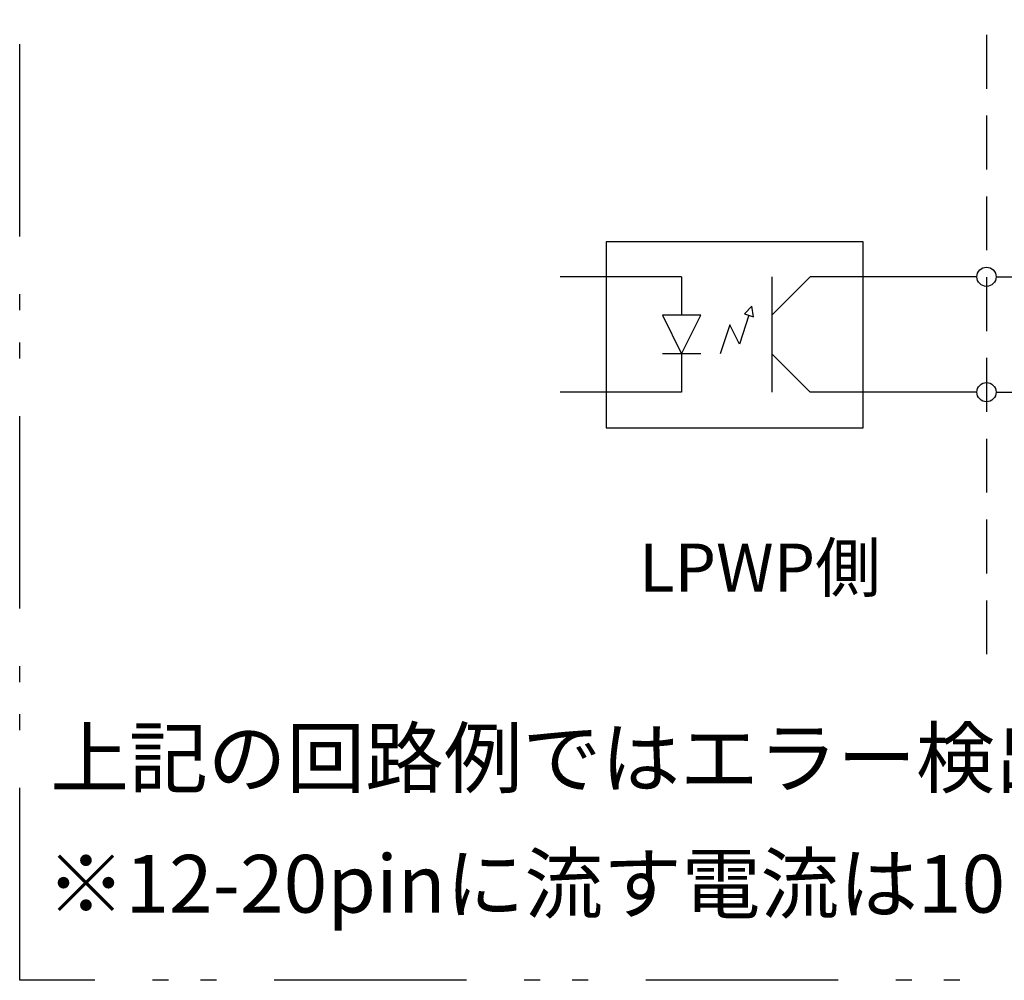
# Model space of a CAD drawing. Extents: x 68 to 1223, y 8 to 860.
# Drawn here: x 562 to 678, y 80 to 192 of the extents above; entities that cross this region are included whole.
import ezdxf

# ---------------------------------------------------------------- set-up
doc = ezdxf.new("R2010")
doc.units = 0
doc.header["$LTSCALE"] = 0.75
doc.linetypes.add('HIDDEN', pattern=[12.6, 8.4, -4.2])
doc.linetypes.add('PHANTOM', pattern=[58, 30, -9, 2.5, -5, 2.5, -9])
doc.layers.get('0').update_dxf_attribs({"linetype": 'CONTINUOUS'})
for name, color, linetype in [('10', 7, 'CONTINUOUS'), ('13', 7, 'CONTINUOUS'), ('14', 131, 'CONTINUOUS'), ('3', 7, 'CONTINUOUS'), ('5', 1, 'CONTINUOUS')]:
    doc.layers.add(name, color=color, linetype=linetype)
doc.styles.get("Standard").update_dxf_attribs({"font": 'txt', "bigfont": 'bigfont'})

# ---------------------------------------------------------------- blocks, each defined once
blk = doc.blocks.new('_ARROWFILLED')
at = {"color": 0}
blk.add_solid([(0, 0), (-1, -0.167), (-1, 0.167), (0, 0)], dxfattribs=at)
blk = doc.blocks.new('*G29')
at = {"layer": '10', "color": 6, "linetype": 'CONTINUOUS'}
for p, q in [((647.73, 157.89), (646.6, 154.51)), ((648.08, 158.95), (647.19, 158.06)), ((647.19, 158.06), (648.26, 157.71)), ((648.26, 157.71), (648.08, 158.95)), ((645.48, 156.76), (644.35, 153.39)), ((646.6, 154.51), (645.48, 156.76))]:
    blk.add_line(p, q, dxfattribs=at)
blk = doc.blocks.new('*G30')
at = {"layer": '10', "color": 6, "linetype": 'CONTINUOUS'}
for p, q in [((637.6, 157.89), (639.85, 153.39)), ((642.1, 157.89), (637.6, 157.89)), ((639.85, 153.39), (642.1, 157.89)), ((642.1, 153.39), (637.6, 153.39))]:
    blk.add_line(p, q, dxfattribs=at)

msp = doc.modelspace()

# ---------------------------------------------------------------- linework, layer by layer
at = {"layer": '10', "color": 6, "linetype": 'CONTINUOUS'}
for p, q in [((639.851, 162.385), (639.851, 157.885)), ((650.389, 162.385), (650.389, 148.885)), ((654.889, 162.385), (650.389, 157.885)), ((674.4, 162.385), (654.889, 162.385)), ((639.851, 153.385), (639.851, 148.885)), ((676.65, 148.885), (722.499, 148.885))]:
    msp.add_line(p, q, dxfattribs=at)
msp.add_lwpolyline([(654.889, 148.885), (650.389, 153.385)], dxfattribs=at)
for centre in [(675.525, 162.385), (675.525, 148.885)]:
    msp.add_circle(centre, 1.125, dxfattribs=at)
at = {"layer": '13', "color": 3, "linetype": 'HIDDEN'}
msp.add_line((675.525, 190.685), (675.525, 118.241), dxfattribs=at)
at = {"layer": '14', "color": 254, "linetype": 'PHANTOM'}
msp.add_lwpolyline([(562.386, 220.787), (788.665, 220.787), (788.665, 80.086), (562.386, 80.086), (562.386, 220.787)], dxfattribs=at)
at = {"layer": '3', "color": 6, "linetype": 'CONTINUOUS'}
for p, q in [((639.851, 162.385), (625.633, 162.385)), ((676.65, 162.385), (694.202, 162.385)), ((639.851, 148.885), (625.633, 148.885)), ((674.4, 148.885), (654.889, 148.885))]:
    msp.add_line(p, q, dxfattribs=at)
msp.add_lwpolyline([(661.101, 166.466), (631.023, 166.466), (631.023, 144.7), (661.101, 144.7), (661.101, 166.466)], dxfattribs=at)

# ---------------------------------------------------------------- block references
for name in ['*G30', '*G29']:
    msp.add_blockref(name, (0, 0))
at = {"layer": '10', "color": 6, "linetype": 'CONTINUOUS', "xscale": 2.8, "yscale": 2.8, "zscale": 2.8, "rotation": 315.0000000000006}
msp.add_blockref('_ARROWFILLED', (654.889, 148.885), dxfattribs=at)

# ---------------------------------------------------------------- texts
at = {"layer": '10', "color": 6, "linetype": 'CONTINUOUS', "insert": (634.85, 125.553), "char_height": 5.625, "width": 28.35203, "attachment_point": 7}
msp.add_mtext('{\\fＭＳ 明朝;\\T0.750000;LPWP側}', dxfattribs=at)
at = {"layer": '5', "color": 151, "linetype": 'CONTINUOUS', "char_height": 6.75, "attachment_point": 1}
for s, insert, width in [('{\\fＭＳ 明朝;\\T0.750000;上記の回路例ではエラー検出時にLEDが点灯します。}', (565.975, 109.47), 273.85611), ('{\\fＭＳ 明朝;\\T0.750000;※12-20pinに流す電流は10mA以下にしてください。}', (565.533, 94.755), 262.13392)]:
    msp.add_mtext(s, dxfattribs=dict(at, insert=insert, width=width))

doc.saveas('drawing.dxf')
